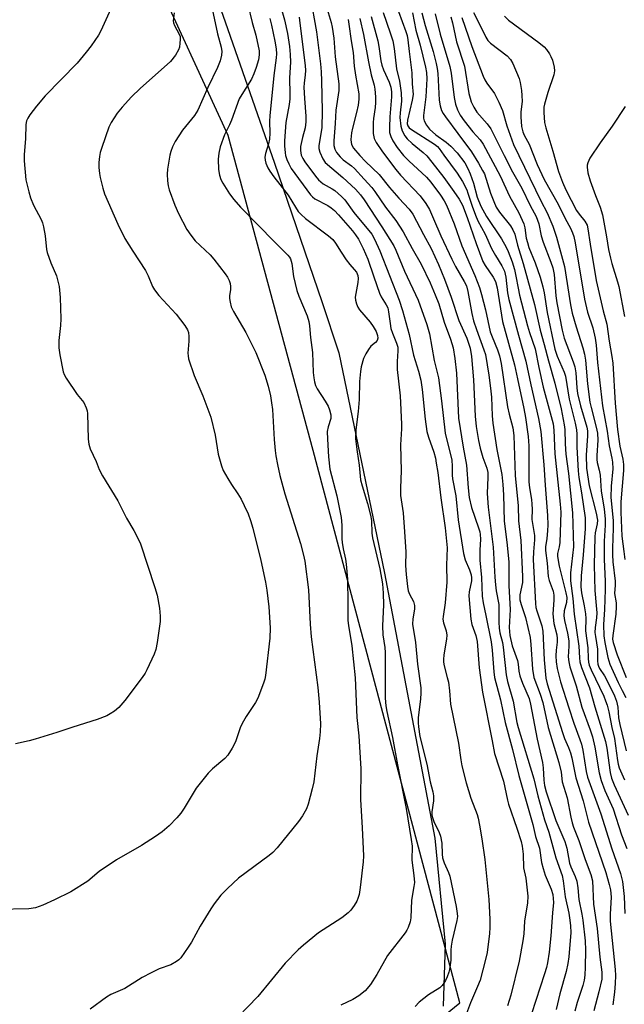
# Model space of a CAD drawing. Units: inches. Extents: x 1207768 to 1213768, y 521456 to 525456.
# Drawn here: x 1208594 to 1208768, y 522583 to 522867 of the extents above; entities that cross this region are included whole.
import ezdxf

# ---------------------------------------------------------------- set-up
doc = ezdxf.new("R2010")
doc.units = ezdxf.units.IN
doc.header["$MEASUREMENT"] = 0
for name, color, linetype in [('NTRL-Pasture Land', 2, 'Continuous'), ('NTRL-Trees', 3, 'Continuous'), ('Undefined', 1, 'Continuous')]:
    doc.layers.add(name, color=color, linetype=linetype)

msp = doc.modelspace()

# ---------------------------------------------------------------- linework, layer by layer
at = {"layer": 'NTRL-Pasture Land'}
msp.add_polyline3d([(1208253.53, 523279.35, 0), (1208429.96, 523292.47, 0), (1208460.05, 523212.58, 0), (1208510.78, 523121.74, 0), (1208547.38, 523058.8, 0), (1208572.7, 523016.01, 0), (1208578.29, 523007.54, 0), (1208605.35, 522965.45, 0), (1208634.47, 522916.88, 0), (1208652.09, 522867.93, 0), (1208666.98, 522825.25, 0), (1208680.56, 522785.43, 0), (1208685.52, 522770.61, 0), (1208698.63, 522707.12, 0), (1208713.19, 522630.86, 0), (1208716.11, 522600.3, 0), (1208715.59, 522582.49, 0)], dxfattribs=at)
at = {"layer": 'NTRL-Trees'}
msp.add_lwpolyline([(1208643.09, 522520.51), (1208720.37, 522583.37), (1208678.06, 522742.53), (1208653.61, 522833.24), (1208631.21, 522881.94), (1208618.09, 522924.68), (1208608.56, 522963.1), (1208573.4, 523023), (1208488.92, 523128.84), (1208434.76, 523270.51), (1208431.99, 523287.08), (1208429.96, 523292.47), (1208424.81, 523306.16), (1208411.01, 523367.85), (1208425.95, 523457.72)], dxfattribs=at)
at = {"layer": 'Undefined'}
for points, elevation in [([(1208648.44, 522872.55), (1208650.55, 522862.51), (1208651.6, 522858.7), (1208651.75, 522857.41), (1208651.66, 522856.34), (1208651.26, 522854.74), (1208650.49, 522852.79), (1208647.8, 522847.08), (1208644.86, 522840.56), (1208643.9, 522839.04), (1208640.44, 522834.8), (1208638.37, 522831.5), (1208637.54, 522829.95), (1208637.09, 522828.67), (1208636.81, 522827.61), (1208636.14, 522823.54), (1208635.99, 522822.08), (1208636.12, 522820.13), (1208636.31, 522818.75), (1208636.58, 522817.63), (1208638.23, 522813.21), (1208639.27, 522810.8), (1208641.67, 522806.17), (1208642.84, 522804.52), (1208644.1, 522802.94), (1208648.39, 522798.87), (1208649.51, 522797.65), (1208652.73, 522793.41), (1208653.38, 522792.43), (1208653.93, 522791.42), (1208654.22, 522790.62), (1208654.3, 522789.78), (1208654.25, 522788.92), (1208653.96, 522787.09), (1208653.97, 522786.29), (1208654.15, 522785.19), (1208654.51, 522783.85), (1208655.13, 522782.55), (1208658.7, 522776.52), (1208661.61, 522770.73), (1208664.13, 522764.23), (1208665.1, 522761.01), (1208665.77, 522758.22), (1208666.13, 522756.24), (1208666.36, 522754.29), (1208666.86, 522745.7), (1208667.13, 522742.46), (1208667.32, 522741.01), (1208667.82, 522738.45), (1208668.52, 522735.33), (1208669.96, 522730.03), (1208674.44, 522715.68), (1208675.32, 522712.37), (1208675.68, 522710.66), (1208676.78, 522702.36), (1208677.28, 522692.43), (1208677.55, 522688.79), (1208679.46, 522674.21), (1208679.85, 522670.03), (1208680.2, 522663.78), (1208680.15, 522661.49), (1208679.94, 522659.52), (1208679.17, 522654.56), (1208678.25, 522647.07), (1208677.84, 522645.08), (1208676.68, 522640.6), (1208676.14, 522639.27), (1208675.03, 522637.25), (1208673.84, 522635.61), (1208667.69, 522628.05), (1208666.5, 522626.75), (1208665.41, 522625.83), (1208661, 522622.62), (1208656.62, 522619.29), (1208653.39, 522616.32), (1208651.54, 522614.41), (1208649.58, 522611.95), (1208648.59, 522610.51), (1208645.56, 522605.45), (1208643.03, 522600.89), (1208642.12, 522599.42), (1208639.93, 522596.39), (1208639.35, 522595.8), (1208638.71, 522595.32), (1208637.05, 522594.38), (1208633.7, 522593.15), (1208631.38, 522592.04), (1208628.85, 522590.69), (1208623.87, 522587.53), (1208619.81, 522585.81), (1208618.58, 522585.03), (1208613.81, 522581.61)], 272), ([(1208667.85, 522873.79), (1208669.82, 522866.58), (1208670.69, 522862.65), (1208671.26, 522858.88), (1208671.5, 522856.57), (1208671.55, 522854.31), (1208671.25, 522849.84), (1208671.38, 522845.17), (1208671.35, 522843.81), (1208671.16, 522842.13), (1208670.24, 522837), (1208669.88, 522831.74), (1208669.88, 522830.28), (1208670.02, 522828.28), (1208670.16, 522827.43), (1208670.49, 522826.35), (1208671.05, 522825.04), (1208671.81, 522823.74), (1208677.34, 522816.1), (1208677.92, 522815.53), (1208678.57, 522815.03), (1208682.31, 522813.05), (1208683.3, 522812.4), (1208684.23, 522811.66), (1208685.41, 522810.41), (1208689.47, 522805.73), (1208690.34, 522804.63), (1208691.15, 522803.39), (1208692.5, 522800.68), (1208693.83, 522797.59), (1208695.54, 522792.49), (1208697.24, 522787.8), (1208697.74, 522786.76), (1208699.17, 522784.42), (1208699.57, 522783.61), (1208699.85, 522782.49), (1208700.24, 522779.09), (1208700.49, 522777.67), (1208700.93, 522776.33), (1208702.15, 522773.37), (1208702.47, 522772.28), (1208702.52, 522771.25), (1208702.35, 522768.1), (1208702.35, 522765.85), (1208703.2, 522758.25), (1208703.58, 522750.12), (1208703.56, 522748.77), (1208703.26, 522744.12), (1208703.44, 522736.6), (1208703.28, 522731.78), (1208703.31, 522729.57), (1208703.43, 522728.3), (1208704.05, 522724.58), (1208704.38, 522719.12), (1208704.75, 522714.73), (1208704.79, 522713.29), (1208704.69, 522709.37), (1208704.88, 522706.76), (1208705.25, 522703.3), (1208705.48, 522702.06), (1208705.84, 522701.13), (1208706.97, 522698.98), (1208707.27, 522697.9), (1208707.31, 522696.84), (1208706.78, 522694), (1208706.73, 522692.45), (1208707.58, 522687.18), (1208708.13, 522680.97), (1208709.14, 522674.11), (1208709.16, 522672.65), (1208709.06, 522670.91), (1208708.39, 522665.62), (1208708.36, 522664.05), (1208708.44, 522662.93), (1208708.87, 522660.11), (1208710.87, 522652.14), (1208711.8, 522647.05), (1208712.54, 522644.18), (1208712.76, 522643.02), (1208712.82, 522641.57), (1208712.26, 522638.45), (1208712.25, 522637.6), (1208712.35, 522637.03), (1208712.83, 522635.67), (1208714.43, 522632.5), (1208714.79, 522631.41), (1208715.15, 522629.44), (1208715.24, 522626.26), (1208715.39, 522625.13), (1208715.8, 522623.77), (1208717.1, 522620.93), (1208717.47, 522619.85), (1208719.33, 522611.16), (1208719.62, 522609.16), (1208719.65, 522608.29), (1208719.5, 522607.15), (1208718.19, 522601.47), (1208717.88, 522599.75), (1208717.77, 522598.59), (1208717.74, 522595.67), (1208717.41, 522593.04), (1208717.19, 522592.2), (1208716.69, 522590.85), (1208716.22, 522589.79), (1208715.78, 522589.05), (1208715.23, 522588.37), (1208714.59, 522587.77), (1208711.34, 522585.72), (1208708.64, 522583.6), (1208707.47, 522582.35)], 266), ([(1208677.23, 522873.4), (1208679.09, 522863.11), (1208680.18, 522853.87), (1208680.38, 522851.57), (1208680.53, 522848.97), (1208680.7, 522840.31), (1208680.59, 522835.43), (1208679.7, 522830.31), (1208679.74, 522829.5), (1208680.06, 522828.42), (1208680.85, 522826.56), (1208681.59, 522825.46), (1208686.67, 522821.13), (1208690.26, 522817.74), (1208691.75, 522816.15), (1208692.76, 522814.73), (1208697.85, 522806.95), (1208701.35, 522801.43), (1208701.92, 522800.23), (1208704.45, 522794.19), (1208708.35, 522785.8), (1208710.88, 522778.83), (1208711.62, 522776.09), (1208712.93, 522768.44), (1208714.19, 522763.42), (1208715.08, 522756.79), (1208716.17, 522747.47), (1208716.59, 522745.47), (1208717.71, 522741.34), (1208718.03, 522739.74), (1208718.17, 522737.95), (1208718.19, 522735.39), (1208718.26, 522734.38), (1208719.25, 522729.48), (1208719.88, 522722.56), (1208721.42, 522712.86), (1208721.86, 522710.97), (1208723.18, 522708.16), (1208723.63, 522706.66), (1208723.7, 522705.83), (1208723.68, 522705), (1208723.08, 522701.82), (1208722.98, 522700.64), (1208723.52, 522693.92), (1208723.79, 522692.36), (1208724.94, 522689.24), (1208725.37, 522687.48), (1208725.94, 522679.93), (1208726.91, 522672.91), (1208729.69, 522658.89), (1208730.32, 522655.23), (1208732.93, 522647.23), (1208734.09, 522641.75), (1208734.38, 522640.66), (1208736.79, 522633.75), (1208738, 522629.89), (1208738.36, 522628.5), (1208738.63, 522626.24), (1208738.74, 522622.29), (1208739.33, 522619.35), (1208739.93, 522614.14), (1208739.89, 522612.18), (1208739.03, 522606.97), (1208738.79, 522603.28), (1208738.49, 522601.23), (1208737.44, 522595.38), (1208735.08, 522585.63), (1208734.07, 522582.54)], 262), ([(1208701.63, 522871.88), (1208704.81, 522863.19), (1208705.15, 522862.08), (1208705.4, 522860.77), (1208705.75, 522857.44), (1208706.56, 522851.33), (1208706.63, 522848.15), (1208706.87, 522845.07), (1208706.67, 522843.45), (1208705.31, 522837.65), (1208705.23, 522836.61), (1208705.39, 522836), (1208705.81, 522835.44), (1208706.46, 522834.92), (1208713.07, 522830.75), (1208713.93, 522830.09), (1208714.41, 522829.52), (1208715.77, 522827.53), (1208719.64, 522822.35), (1208721.12, 522819.96), (1208722.33, 522817.59), (1208722.7, 522816.62), (1208723.88, 522812.89), (1208724.87, 522810.27), (1208725.57, 522808.64), (1208727.63, 522804.86), (1208729.51, 522800.65), (1208730.61, 522798.7), (1208732.46, 522795.73), (1208733.19, 522794.17), (1208733.65, 522792.45), (1208734.11, 522787.94), (1208734.44, 522785.98), (1208737.23, 522775.7), (1208739.4, 522768.25), (1208740.84, 522761.43), (1208743.07, 522751.74), (1208743.67, 522748), (1208744.61, 522738.34), (1208744.94, 522732.54), (1208745.64, 522723.82), (1208745.69, 522721.06), (1208745.63, 522719.39), (1208745.44, 522717.17), (1208745.05, 522714.75), (1208745.02, 522713.73), (1208745.51, 522710.06), (1208745.85, 522706.16), (1208746.14, 522705.03), (1208747.23, 522701.95), (1208747.45, 522700.82), (1208747.43, 522699.4), (1208747.13, 522695.48), (1208747.48, 522692.71), (1208748.28, 522689.45), (1208748.44, 522688.38), (1208748.4, 522687.31), (1208748.1, 522685.03), (1208748.03, 522683.32), (1208748.11, 522681.63), (1208748.4, 522679.71), (1208749.4, 522675.86), (1208751.73, 522668.37), (1208753.17, 522663.98), (1208754.96, 522659.21), (1208755.38, 522657.88), (1208755.76, 522656.18), (1208756.79, 522650), (1208757.16, 522648.43), (1208760.94, 522637.83), (1208764.19, 522627.8), (1208766.62, 522620.66), (1208767.2, 522618.38), (1208767.67, 522614.06), (1208767.87, 522609.16)], 250), ([(1208619.83, 522869.76), (1208616.96, 522863.38), (1208616.23, 522862.15), (1208614.12, 522859.06), (1208612.71, 522857.22), (1208610.06, 522854.09), (1208600.89, 522844.62), (1208598.43, 522841.69), (1208596.49, 522839.19), (1208595.86, 522838.25), (1208595.53, 522837.49), (1208595.33, 522836.38), (1208595.26, 522832.26), (1208594.86, 522827.74), (1208594.82, 522825.97), (1208595.33, 522820.47), (1208596.16, 522816.99), (1208596.68, 522815.3), (1208597.53, 522813.2), (1208599.69, 522809.07), (1208600.1, 522808.1), (1208600.39, 522806.95), (1208600.84, 522804.31), (1208601.27, 522800.38), (1208601.43, 522799.57), (1208602.52, 522796.55), (1208604.11, 522792.81), (1208604.89, 522789.77), (1208605.21, 522786.56), (1208605.43, 522780.41), (1208605.32, 522778.51), (1208604.85, 522774.23), (1208604.83, 522772.08), (1208605.09, 522770.09), (1208606.06, 522765.17), (1208606.37, 522764.35), (1208606.96, 522763.34), (1208610.15, 522758.66), (1208611.98, 522756.33), (1208612.73, 522754.8), (1208612.94, 522753.97), (1208613.04, 522753.11), (1208613.29, 522745.8), (1208613.47, 522744.36), (1208613.88, 522743), (1208615.55, 522739.34), (1208616.45, 522736.98), (1208617.4, 522735.24), (1208621.81, 522727.98), (1208624.28, 522723.02), (1208626.42, 522719.44), (1208627.75, 522716.89), (1208628.34, 522715.59), (1208632.44, 522703.07), (1208633.12, 522700.8), (1208633.85, 522697.07), (1208634, 522694.74), (1208633.98, 522693.29), (1208633.15, 522687.2), (1208632.77, 522685.2), (1208632.26, 522683.85), (1208630.21, 522679.36), (1208629.65, 522678.33), (1208628.83, 522677.11), (1208623.87, 522670.49), (1208622.14, 522668.48), (1208620.82, 522667.41), (1208619.65, 522666.62), (1208618.65, 522666.07), (1208615.91, 522665), (1208608.81, 522662.78), (1208604.23, 522661.25), (1208598, 522659.35), (1208596.3, 522658.9), (1208592.31, 522658.03)], 276), ([(1208659.29, 522870.97), (1208660.54, 522865.76), (1208661.55, 522862.14), (1208662.51, 522857.62), (1208662.56, 522856.46), (1208662.35, 522855.01), (1208661.71, 522852.83), (1208661.04, 522850.97), (1208660.31, 522849.49), (1208657.53, 522845.07), (1208656.82, 522843.8), (1208654.55, 522837.63), (1208654.01, 522836.35), (1208652.58, 522833.44), (1208651.33, 522829.95), (1208650.9, 522828.15), (1208650.77, 522826.45), (1208650.81, 522823.48), (1208651.1, 522821.84), (1208651.53, 522820.53), (1208652.07, 522819.47), (1208653.96, 522816.41), (1208655.22, 522814.79), (1208657.16, 522812.61), (1208667.02, 522802.5), (1208670.82, 522798.81), (1208671.33, 522798.19), (1208671.6, 522797.7), (1208671.92, 522796.41), (1208672.41, 522792.59), (1208673.41, 522788.59), (1208673.98, 522786.94), (1208676.37, 522781.31), (1208676.86, 522779.61), (1208677.03, 522778.45), (1208677.34, 522775.03), (1208677.95, 522770.77), (1208678.11, 522764.92), (1208678.25, 522763.45), (1208678.46, 522762.32), (1208678.8, 522761.25), (1208679.29, 522760.22), (1208681.54, 522756.75), (1208682.4, 522755.25), (1208682.85, 522754.18), (1208683.2, 522752.75), (1208683.19, 522751.75), (1208682.41, 522749.35), (1208682.18, 522748.02), (1208682.19, 522745.76), (1208682.49, 522740.72), (1208682.95, 522737.14), (1208684.89, 522729.47), (1208686.2, 522723.2), (1208686.39, 522720.97), (1208686.37, 522717.09), (1208686.43, 522715.96), (1208686.73, 522714.22), (1208687.44, 522711.19), (1208687.64, 522709.75), (1208687.97, 522705.39), (1208688.11, 522698.55), (1208688.06, 522693.56), (1208688.24, 522692.1), (1208689.28, 522686.21), (1208690.2, 522677.03), (1208690.73, 522665.61), (1208691.25, 522660.31), (1208691.79, 522650.78), (1208691.74, 522641.97), (1208692.22, 522633.82), (1208692.56, 522625.72), (1208692.54, 522624.06), (1208691.69, 522616.61), (1208691.33, 522614.61), (1208691, 522613.5), (1208690.67, 522612.7), (1208689.94, 522611.48), (1208688.95, 522610.09), (1208688.16, 522609.28), (1208686.32, 522607.88), (1208679.64, 522603.53), (1208675.27, 522600.05), (1208673.74, 522598.68), (1208670.04, 522594.84), (1208662.19, 522585.23), (1208656.53, 522579.37)], 270), ([(1208681.89, 522870.58), (1208683.31, 522865.83), (1208683.62, 522864.43), (1208684.07, 522861.28), (1208684.47, 522855.86), (1208685.45, 522848.15), (1208685.47, 522846.19), (1208684.65, 522840.56), (1208684.46, 522836.68), (1208684.05, 522831.74), (1208684.07, 522830.38), (1208684.36, 522829.32), (1208684.85, 522828.34), (1208685.92, 522827.05), (1208686.78, 522826.27), (1208689.16, 522824.45), (1208690.03, 522823.69), (1208692.82, 522820.7), (1208694.97, 522818.25), (1208695.86, 522817.07), (1208698.98, 522812.58), (1208701.88, 522808.74), (1208704.06, 522805.47), (1208706.62, 522800.64), (1208709.2, 522796.16), (1208711.77, 522790.79), (1208713.26, 522787.37), (1208714.29, 522784.77), (1208715.82, 522779.48), (1208717.67, 522774.55), (1208718.4, 522772.08), (1208718.92, 522768.97), (1208719.36, 522764.82), (1208719.99, 522751.8), (1208721.31, 522743.44), (1208722.24, 522738.27), (1208722.76, 522731.77), (1208723.07, 522728.97), (1208723.69, 522726.1), (1208725.78, 522720.2), (1208726.1, 522719.09), (1208726.22, 522718.33), (1208726.27, 522716.98), (1208726.12, 522713.75), (1208726.11, 522710.95), (1208726.58, 522705.91), (1208726.8, 522700.56), (1208727.1, 522698.66), (1208727.9, 522694.99), (1208729.36, 522687.4), (1208729.67, 522684.98), (1208730.18, 522678.7), (1208730.37, 522677.15), (1208732.1, 522670.71), (1208733.4, 522664.16), (1208735.55, 522656.38), (1208737.36, 522648.85), (1208741.38, 522634.76), (1208742.2, 522631.33), (1208743.27, 522627.99), (1208743.93, 522623.86), (1208744.34, 522622.12), (1208744.97, 522620.16), (1208746.69, 522616.13), (1208747.12, 522614.58), (1208747.28, 522613.43), (1208747.31, 522612.33), (1208747.03, 522609.34), (1208746.62, 522602.67), (1208746.13, 522597.98), (1208745.63, 522594.92), (1208745.33, 522593.6), (1208744.78, 522591.77), (1208741.02, 522580.22)], 260), ([(1208638.03, 522868.52), (1208637.81, 522866.26), (1208637.87, 522865.72), (1208638.15, 522864.91), (1208639.54, 522862.46), (1208639.78, 522861.72), (1208639.81, 522860.91), (1208639.72, 522859.79), (1208639.56, 522858.68), (1208639.33, 522857.89), (1208638.46, 522856.39), (1208637, 522854.56), (1208628.27, 522846.74), (1208625.74, 522844.37), (1208623.03, 522841.44), (1208621.63, 522839.64), (1208619.93, 522836.94), (1208619.25, 522835.66), (1208617.21, 522829.78), (1208616.76, 522828.37), (1208616.52, 522827.23), (1208616.36, 522825.5), (1208616.38, 522824.04), (1208616.55, 522822.29), (1208616.74, 522821.14), (1208617.48, 522818.08), (1208617.98, 522816.43), (1208621.82, 522807.72), (1208623.86, 522803.54), (1208626.13, 522799.88), (1208629.78, 522794.34), (1208630.56, 522792.79), (1208631.85, 522789.74), (1208632.42, 522788.78), (1208633.66, 522787.18), (1208638.66, 522781.81), (1208641.16, 522778.52), (1208641.89, 522777.26), (1208642.16, 522776.45), (1208642.3, 522775.35), (1208642.28, 522773.96), (1208642, 522770.52), (1208642.04, 522769.73), (1208642.2, 522768.9), (1208643.82, 522764.08), (1208646.33, 522758.24), (1208648.58, 522752.11), (1208649.86, 522746.89), (1208650.74, 522741.47), (1208651.69, 522738.13), (1208652.2, 522736.77), (1208653.49, 522734.44), (1208654.57, 522732.67), (1208656.42, 522729.98), (1208657.31, 522728.47), (1208658.25, 522726.67), (1208659.34, 522724.23), (1208660.06, 522722.32), (1208660.76, 522720.11), (1208663.03, 522710.86), (1208664.34, 522704.57), (1208664.73, 522702.23), (1208665.34, 522697.5), (1208665.73, 522691.41), (1208665.64, 522688.43), (1208664.34, 522677.65), (1208664.13, 522676.63), (1208663.79, 522675.52), (1208662.16, 522671.17), (1208661.44, 522669.87), (1208658.84, 522665.86), (1208657.68, 522663.88), (1208657.11, 522662.6), (1208655.72, 522658.58), (1208654.76, 522656.77), (1208653.53, 522654.77), (1208652.64, 522653.78), (1208649.07, 522650.81), (1208647.84, 522649.53), (1208644.42, 522645.2), (1208640.95, 522639.5), (1208639.98, 522638.06), (1208638.83, 522636.72), (1208636.59, 522634.37), (1208634.59, 522632.68), (1208632.72, 522631.33), (1208628.61, 522628.75), (1208621.42, 522624.63), (1208616.49, 522621.21), (1208613.18, 522618.49), (1208608.28, 522615.4), (1208603.58, 522613.07), (1208600.19, 522611.5), (1208598.14, 522610.81), (1208596.21, 522610.47), (1208587.15, 522610.33)], 274), ([(1208665.57, 522866.94), (1208666.1, 522865.01), (1208667.06, 522860.43), (1208667.41, 522858.16), (1208667.5, 522856.77), (1208667.41, 522855.63), (1208666.73, 522850.52), (1208666.32, 522845.62), (1208665.63, 522839.03), (1208665.54, 522837.27), (1208665.61, 522833.86), (1208665.48, 522832.2), (1208665.24, 522830.83), (1208664.37, 522828.07), (1208664.17, 522826.97), (1208664.24, 522826.12), (1208664.47, 522825.27), (1208665.05, 522823.9), (1208665.64, 522822.94), (1208666.8, 522821.32), (1208670.88, 522816.04), (1208672.99, 522812.56), (1208673.8, 522811.39), (1208674.6, 522810.52), (1208675.91, 522809.34), (1208682.54, 522804.29), (1208683.74, 522803.23), (1208684.56, 522802.22), (1208686.16, 522799.6), (1208687.65, 522797.45), (1208688.7, 522796.05), (1208689.95, 522794.63), (1208690.54, 522793.83), (1208690.95, 522792.86), (1208691.07, 522792), (1208690.98, 522790.88), (1208690.24, 522786.64), (1208690.27, 522785.81), (1208690.55, 522784.76), (1208690.98, 522783.74), (1208691.44, 522783.02), (1208694.51, 522779.43), (1208695.41, 522778.26), (1208696.27, 522776.76), (1208696.65, 522775.67), (1208696.74, 522774.85), (1208696.58, 522774.17), (1208696.06, 522773.59), (1208694.72, 522772.53), (1208694.02, 522771.6), (1208693.29, 522770.31), (1208692.65, 522768.97), (1208691.93, 522766.63), (1208691.73, 522765.22), (1208691.49, 522762.35), (1208691.35, 522757.16), (1208691.11, 522753.7), (1208690.35, 522748.43), (1208690.33, 522745.84), (1208690.74, 522742.1), (1208691.38, 522738.27), (1208691.78, 522734.05), (1208692.2, 522732.34), (1208693.74, 522727.25), (1208694.65, 522723.91), (1208694.88, 522722.35), (1208695, 522718.73), (1208695.17, 522717.31), (1208697.28, 522708.45), (1208698.06, 522704.12), (1208698.29, 522701.42), (1208698.39, 522698.05), (1208698.04, 522691.95), (1208698.2, 522689.44), (1208698.73, 522685.73), (1208698.86, 522684.28), (1208698.81, 522673.85), (1208698.88, 522671.19), (1208699.03, 522668.99), (1208699.31, 522667.3), (1208700.99, 522659.86), (1208702.42, 522651.93), (1208704.89, 522639.34), (1208706.38, 522630.49), (1208706.6, 522628.49), (1208706.51, 522624.47), (1208707.11, 522620.12), (1208707.26, 522618.07), (1208707.15, 522616.9), (1208706.44, 522612.94), (1208706.29, 522607.88), (1208706.04, 522606.75), (1208705.45, 522605.12), (1208705.07, 522604.34), (1208704.59, 522603.6), (1208699.5, 522597.07), (1208696.48, 522591.58), (1208694.6, 522588.67), (1208693.05, 522586.88), (1208691.22, 522585.44), (1208689.49, 522584.35), (1208686.06, 522582.73)], 268), ([(1208674.03, 522867.35), (1208674.29, 522865.63), (1208675.78, 522853.4), (1208675.9, 522851.92), (1208675.83, 522850.75), (1208675.49, 522848.29), (1208675.44, 522847.13), (1208675.6, 522843.87), (1208675.99, 522838.85), (1208676.02, 522837.13), (1208675.77, 522835.43), (1208675.01, 522832.64), (1208674.5, 522830.05), (1208674.43, 522828.9), (1208674.69, 522827.53), (1208675.08, 522826.65), (1208675.7, 522825.69), (1208678.74, 522821.52), (1208679.64, 522820.43), (1208681, 522819.33), (1208683.59, 522817.86), (1208684.31, 522817.37), (1208686.28, 522815.7), (1208687.26, 522814.68), (1208689.79, 522811.03), (1208694.97, 522804.79), (1208695.8, 522803.41), (1208697.35, 522800.02), (1208702.87, 522785.82), (1208703.81, 522782.79), (1208705.73, 522775.87), (1208707.01, 522769.92), (1208708.47, 522765.39), (1208709.09, 522762.75), (1208709.48, 522760.03), (1208710.37, 522751.54), (1208710.88, 522748), (1208711.31, 522746.38), (1208712.84, 522741.99), (1208713.31, 522740.26), (1208713.59, 522738.88), (1208714.03, 522736.12), (1208714.87, 522728.91), (1208716.11, 522720.23), (1208716.67, 522714.42), (1208716.48, 522709.44), (1208716.58, 522704.58), (1208716.12, 522698.59), (1208715.56, 522694.69), (1208715.51, 522693.89), (1208715.69, 522692.89), (1208716.46, 522690.58), (1208716.61, 522689.31), (1208716.5, 522688.18), (1208715.73, 522683.67), (1208715.62, 522682.33), (1208715.64, 522681.54), (1208715.83, 522680.48), (1208716.75, 522677.14), (1208717.06, 522675.77), (1208717.42, 522673.28), (1208717.67, 522669.39), (1208719.94, 522658.17), (1208720.64, 522653.39), (1208720.97, 522651.69), (1208722.14, 522646.8), (1208723.57, 522642.39), (1208725.32, 522637.69), (1208725.63, 522636.59), (1208726.02, 522634.61), (1208726.71, 522630.64), (1208727.55, 522624.73), (1208728.71, 522613.13), (1208729.02, 522607.49), (1208729.01, 522605.12), (1208728.91, 522603.38), (1208728.2, 522597.88), (1208727.78, 522595.87), (1208726.19, 522589.94), (1208725.49, 522588.11), (1208723.46, 522583.41), (1208721.66, 522578.75)], 264), ([(1208688.15, 522866.65), (1208688.41, 522865.3), (1208689.07, 522860.48), (1208689.67, 522857.18), (1208689.92, 522853.2), (1208690.26, 522850.59), (1208691.23, 522845.26), (1208691.28, 522843.68), (1208691.06, 522841.93), (1208690.62, 522839.9), (1208689.45, 522835.38), (1208689.18, 522833.98), (1208689, 522832.05), (1208689.02, 522831.24), (1208689.13, 522830.75), (1208689.33, 522830.29), (1208689.77, 522829.58), (1208691.54, 522827.44), (1208693.14, 522825.76), (1208697.13, 522821.98), (1208700.06, 522818.27), (1208702.77, 522815.18), (1208705.78, 522811.99), (1208706.85, 522810.55), (1208709.87, 522804.7), (1208712.12, 522800.73), (1208714.25, 522796.08), (1208715.94, 522791.88), (1208717.91, 522786.68), (1208720.11, 522779.91), (1208722.39, 522774.86), (1208723.33, 522771.99), (1208723.71, 522769.6), (1208724.28, 522762.85), (1208724.77, 522752.39), (1208725.08, 522749.42), (1208725.73, 522745.38), (1208726.23, 522743.16), (1208726.98, 522740.44), (1208728.15, 522737.38), (1208728.42, 522736.19), (1208728.46, 522734.81), (1208728.26, 522730.15), (1208728.48, 522726.18), (1208730, 522714.69), (1208730.43, 522706.02), (1208730.63, 522703.78), (1208730.86, 522702.11), (1208731.57, 522698.17), (1208731.58, 522693.04), (1208731.67, 522691.33), (1208731.91, 522689.97), (1208732.63, 522687.23), (1208732.89, 522685.84), (1208733.69, 522677.92), (1208734.12, 522675.98), (1208735.7, 522670.27), (1208736.8, 522664.19), (1208737.15, 522662.68), (1208741.67, 522647.97), (1208742.86, 522643), (1208744.74, 522636.16), (1208745.97, 522632.57), (1208748.05, 522625.16), (1208749.84, 522620.08), (1208750.12, 522618.51), (1208750.67, 522613.98), (1208751.73, 522609.19), (1208752.09, 522607.23), (1208752.28, 522605.55), (1208752.32, 522603.63), (1208751.77, 522596.62), (1208751.5, 522594.72), (1208751, 522592.4), (1208749.14, 522585.95), (1208748.1, 522581.49)], 258), ([(1208691.52, 522866.92), (1208692.6, 522862.33), (1208694.02, 522854.48), (1208694.86, 522850.7), (1208695.65, 522847.75), (1208695.86, 522846.62), (1208696.03, 522844.41), (1208696.04, 522842.72), (1208695.92, 522841.28), (1208695.44, 522838.09), (1208695.38, 522836.94), (1208695.43, 522833.79), (1208695.63, 522832.41), (1208696.27, 522831.17), (1208698.06, 522828.55), (1208701.92, 522823.42), (1208703.26, 522821.85), (1208708.91, 522815.89), (1208710.58, 522813.64), (1208711.6, 522811.94), (1208712.82, 522809.27), (1208714.9, 522804.34), (1208718.05, 522797.65), (1208719.16, 522795.48), (1208721.62, 522791.2), (1208722.24, 522789.93), (1208722.69, 522788.29), (1208723.86, 522781.94), (1208724.32, 522779.86), (1208725.13, 522777.39), (1208727.32, 522771.5), (1208727.72, 522770.2), (1208728.72, 522764.17), (1208729.23, 522760.41), (1208729.44, 522757.85), (1208729.68, 522752.45), (1208729.89, 522750.42), (1208731.03, 522742.82), (1208732.46, 522735.58), (1208732.77, 522732.68), (1208732.96, 522729.73), (1208733.09, 522722.17), (1208733.92, 522716.05), (1208734.5, 522710.43), (1208734.5, 522703.52), (1208734.84, 522696.66), (1208734.56, 522691.5), (1208734.77, 522689.18), (1208735.45, 522686.21), (1208736.95, 522682.02), (1208737.15, 522680.99), (1208737.4, 522678.92), (1208737.69, 522677.6), (1208738.44, 522675.52), (1208740.31, 522671.02), (1208740.77, 522669.48), (1208742.63, 522659.38), (1208744.2, 522652.64), (1208744.4, 522651.06), (1208744.56, 522647.5), (1208744.8, 522646.02), (1208745.23, 522644.19), (1208748, 522635.97), (1208750.59, 522629.92), (1208751.15, 522627.95), (1208751.98, 522623.67), (1208752.37, 522622.58), (1208753.64, 522619.77), (1208754.06, 522618.45), (1208754.39, 522616.53), (1208754.64, 522613.14), (1208755.55, 522608.94), (1208755.84, 522607.22), (1208756.46, 522601.29), (1208756.55, 522598.53), (1208756.49, 522593.72), (1208756.33, 522591.36), (1208756.15, 522589.97), (1208755.78, 522588.44), (1208754.13, 522583.5), (1208753.45, 522580.97)], 256), ([(1208694.83, 522867.51), (1208696.72, 522860.54), (1208697.03, 522858.86), (1208697.58, 522854.72), (1208697.88, 522853.47), (1208698.4, 522852.13), (1208700.02, 522848.58), (1208700.49, 522847.17), (1208700.66, 522845.86), (1208700.66, 522844.4), (1208700.15, 522838.57), (1208700.06, 522835.61), (1208700.14, 522834.12), (1208700.45, 522832.99), (1208701.09, 522831.73), (1208702.31, 522829.78), (1208704.12, 522827.48), (1208705.66, 522825.9), (1208710.76, 522821.2), (1208712.03, 522819.81), (1208714.77, 522816.07), (1208715.86, 522814.4), (1208716.55, 522813.16), (1208718.77, 522807.75), (1208720.93, 522801.46), (1208724.65, 522792.9), (1208725.99, 522789.48), (1208726.61, 522787.46), (1208727.74, 522783.01), (1208729.14, 522776.68), (1208729.65, 522775.24), (1208731.19, 522771.54), (1208731.77, 522769.76), (1208732.23, 522767.52), (1208734.1, 522755.06), (1208734.55, 522752.93), (1208735.59, 522748.99), (1208735.9, 522746.81), (1208736.3, 522735.27), (1208737.21, 522726.56), (1208737.23, 522722.23), (1208737.94, 522716.59), (1208738.42, 522706.19), (1208738.37, 522704.5), (1208737.63, 522700.95), (1208737.67, 522699.53), (1208738.02, 522698.12), (1208739.27, 522694.35), (1208740.63, 522688.59), (1208740.86, 522686.66), (1208741.28, 522679.53), (1208741.7, 522677.16), (1208743.48, 522672.34), (1208744.29, 522669.89), (1208745.83, 522662.74), (1208748.92, 522652.61), (1208749.53, 522649.89), (1208749.87, 522647.04), (1208751.27, 522642.43), (1208752.31, 522636.91), (1208752.71, 522635.26), (1208753.15, 522633.96), (1208754.69, 522630.14), (1208756.43, 522624.71), (1208758.15, 522620.36), (1208758.59, 522618.52), (1208758.92, 522611.83), (1208759.92, 522604.77), (1208760.7, 522596.56), (1208761.25, 522592.2), (1208761.3, 522591.06), (1208761.23, 522590.21), (1208760.45, 522586.54), (1208758.98, 522581.14)], 254), ([(1208698.3, 522868.67), (1208700.31, 522862.84), (1208701.02, 522860.55), (1208701.42, 522858.33), (1208702.16, 522852.45), (1208703.02, 522848.86), (1208703.48, 522845.48), (1208703.56, 522843.12), (1208703.15, 522839.78), (1208703.11, 522838.43), (1208703.36, 522835.9), (1208703.77, 522834.59), (1208704.54, 522833.12), (1208705.22, 522832.26), (1208706.67, 522830.94), (1208709.82, 522828.38), (1208710.83, 522827.33), (1208712.3, 522825.6), (1208715.78, 522821.16), (1208718.68, 522817.14), (1208720.19, 522814.91), (1208721.11, 522813.17), (1208722.52, 522809.58), (1208725.11, 522802.11), (1208727, 522796.97), (1208727.69, 522795.75), (1208730, 522792.43), (1208730.61, 522791.2), (1208731.07, 522789.32), (1208732.62, 522779.7), (1208736.12, 522767.21), (1208736.94, 522763.14), (1208738.84, 522754.56), (1208739.3, 522752.05), (1208740.06, 522746.55), (1208740.26, 522743.88), (1208740.21, 522738.72), (1208740.28, 522733.45), (1208740.46, 522731.71), (1208741, 522728.42), (1208741.15, 522727), (1208741.2, 522725.56), (1208741.08, 522722.62), (1208741.73, 522719.17), (1208741.86, 522718.06), (1208741.83, 522716.73), (1208741.54, 522713.32), (1208741.5, 522711.11), (1208742.16, 522698.42), (1208742.3, 522697.3), (1208742.53, 522696.28), (1208743.99, 522692), (1208744.32, 522690.47), (1208744.66, 522682.18), (1208745.16, 522676.9), (1208745.57, 522675.32), (1208749.92, 522661.23), (1208750.5, 522659.58), (1208751.7, 522656.91), (1208752.25, 522655.37), (1208752.6, 522653.98), (1208753.78, 522648.18), (1208755.88, 522641.59), (1208757.48, 522635.48), (1208762.4, 522620.9), (1208763.43, 522617.51), (1208763.78, 522615.91), (1208763.92, 522613.83), (1208763.65, 522608.92), (1208763.66, 522606.95), (1208765.12, 522593.01), (1208765.21, 522591.31), (1208765.14, 522589.01), (1208764.96, 522586.43), (1208764.42, 522582.78)], 252), ([(1208706.72, 522868.54), (1208707.66, 522863.62), (1208708.89, 522859.27), (1208710.48, 522852.94), (1208710.78, 522851.4), (1208710.88, 522849.53), (1208710.58, 522844.39), (1208709.92, 522839.01), (1208709.94, 522838.25), (1208710.13, 522837.47), (1208710.78, 522836.22), (1208711.63, 522835.1), (1208713.49, 522833.42), (1208716.42, 522831.36), (1208717.77, 522830.2), (1208719.6, 522828.26), (1208721.76, 522825.36), (1208722.7, 522823.71), (1208723.37, 522822.16), (1208724.3, 522819.46), (1208725.38, 522815.44), (1208726.45, 522812.86), (1208728.09, 522809.89), (1208732.37, 522803.47), (1208733.72, 522801.07), (1208734.31, 522799.85), (1208735.41, 522796.82), (1208736.1, 522794.6), (1208736.54, 522792.7), (1208737.14, 522789.27), (1208737.58, 522787.24), (1208739.9, 522778.38), (1208740.47, 522776.49), (1208742.11, 522771.76), (1208743.13, 522766.42), (1208744.35, 522760.73), (1208747.28, 522750.2), (1208747.47, 522748.4), (1208747.72, 522741.56), (1208749.28, 522727.03), (1208749.44, 522724.76), (1208749.2, 522715.99), (1208749.03, 522714.72), (1208748.53, 522712.87), (1208748.48, 522711.94), (1208749.01, 522709.21), (1208750.95, 522701.5), (1208751.2, 522700.11), (1208751.13, 522698.75), (1208750.47, 522696.35), (1208750.34, 522694.92), (1208750.49, 522693.5), (1208751.37, 522689.93), (1208751.75, 522687.69), (1208751.81, 522686.13), (1208751.61, 522683.08), (1208751.72, 522681.64), (1208752.08, 522680.21), (1208753.85, 522674.72), (1208755.54, 522668.58), (1208757.93, 522662.01), (1208758.54, 522660.06), (1208759.27, 522657.03), (1208760.54, 522649.68), (1208761.1, 522647.44), (1208762.12, 522644.52), (1208764.52, 522639.28), (1208766.9, 522631.79), (1208768.51, 522627.83)], 248), ([(1208709.44, 522868.6), (1208710.37, 522864.92), (1208712.72, 522857.4), (1208713.55, 522853.95), (1208713.84, 522852.5), (1208714.01, 522851.06), (1208714.43, 522843.42), (1208714.71, 522841.79), (1208715.12, 522840.46), (1208715.59, 522839.55), (1208716.22, 522838.62), (1208719.75, 522833.79), (1208723.75, 522828.52), (1208725.76, 522825.25), (1208726.94, 522823.2), (1208727.43, 522822.15), (1208729.24, 522816.66), (1208730.13, 522814.25), (1208730.85, 522812.63), (1208731.78, 522811.19), (1208734.95, 522807.17), (1208735.65, 522806.02), (1208736.19, 522804.78), (1208736.96, 522801.64), (1208738.62, 522796.38), (1208741.85, 522784.53), (1208743.52, 522777.18), (1208744.68, 522773.06), (1208745.87, 522768.31), (1208747.71, 522761.86), (1208749.52, 522754.49), (1208750.44, 522749.94), (1208750.66, 522748.51), (1208750.7, 522744.39), (1208750.92, 522741.49), (1208751.63, 522735.85), (1208752.86, 522724.57), (1208753.07, 522714.74), (1208752.29, 522707.25), (1208752.28, 522704.99), (1208752.92, 522699.89), (1208753.27, 522695.39), (1208754.68, 522686.12), (1208754.82, 522682.81), (1208754.95, 522681.67), (1208755.45, 522680.04), (1208757.73, 522674.18), (1208759.27, 522668.67), (1208762.35, 522658.65), (1208762.73, 522656.79), (1208763.69, 522649.75), (1208764.05, 522648.14), (1208764.83, 522646.2), (1208768.89, 522637.44)], 246), ([(1208713.28, 522868.25), (1208714.65, 522862.4), (1208717.5, 522853.14), (1208717.85, 522851.23), (1208718.75, 522844.22), (1208719.16, 522842.27), (1208719.71, 522840.61), (1208720.48, 522839.08), (1208721.57, 522837.43), (1208724.14, 522834.33), (1208726.24, 522831.99), (1208727.11, 522830.71), (1208731.99, 522821.59), (1208734.71, 522815.77), (1208737.33, 522810.95), (1208738.82, 522807.77), (1208739.13, 522806.64), (1208739.51, 522803.69), (1208739.81, 522802.38), (1208740.28, 522801.02), (1208742.1, 522796.57), (1208743.53, 522792.44), (1208744.3, 522789.62), (1208744.67, 522787.9), (1208745.57, 522782.28), (1208747.69, 522771.7), (1208748.42, 522769.64), (1208750.42, 522765.07), (1208750.8, 522763.9), (1208751.86, 522757.26), (1208753.56, 522750.39), (1208753.94, 522748.49), (1208754.04, 522747.21), (1208754.07, 522743.47), (1208754.41, 522736.65), (1208754.66, 522734.7), (1208755.42, 522730.31), (1208756.45, 522723.06), (1208756.43, 522719.96), (1208755.94, 522712.46), (1208755.33, 522706.44), (1208755.23, 522703.23), (1208755.39, 522701.51), (1208756.19, 522697.74), (1208756.56, 522695.45), (1208756.64, 522694.12), (1208756.58, 522690.59), (1208757.25, 522685.67), (1208757.36, 522682.57), (1208757.47, 522681.49), (1208757.67, 522680.68), (1208758.18, 522679.35), (1208761.85, 522671.7), (1208762.38, 522670.4), (1208762.8, 522669.12), (1208763.29, 522667.18), (1208764.15, 522662.68), (1208764.95, 522659.53), (1208765.79, 522653.25), (1208765.99, 522652.11), (1208766.28, 522651.08), (1208767.82, 522647.61)], 244), ([(1208717.73, 522867.45), (1208718.24, 522865.65), (1208719.42, 522860.25), (1208721.67, 522853.19), (1208723, 522845.31), (1208723.31, 522844), (1208723.67, 522842.97), (1208724.41, 522841.39), (1208725.29, 522839.95), (1208728.27, 522836.56), (1208729.28, 522835.15), (1208733.13, 522827.43), (1208735.57, 522822.76), (1208738.26, 522818.1), (1208740.6, 522813.09), (1208742.35, 522809.91), (1208743.12, 522807.78), (1208743.8, 522804.38), (1208744.33, 522802.51), (1208746.61, 522796.76), (1208747.16, 522795.15), (1208747.55, 522793.17), (1208748.05, 522787.01), (1208748.29, 522785.02), (1208749.83, 522777.17), (1208750.43, 522774.83), (1208753.02, 522768.01), (1208753.47, 522766.61), (1208753.77, 522764.9), (1208754.04, 522760.56), (1208754.25, 522758.92), (1208755.14, 522755.37), (1208756.92, 522749.23), (1208757.15, 522748.12), (1208757.18, 522746.7), (1208756.76, 522741.11), (1208756.9, 522737.45), (1208757.66, 522732.36), (1208759.68, 522724.43), (1208760.03, 522722.4), (1208759.97, 522721.4), (1208759.4, 522718.75), (1208759.28, 522717.66), (1208759.03, 522709.49), (1208759.25, 522702.15), (1208759.69, 522697.9), (1208759.8, 522695.71), (1208759.75, 522694.29), (1208759.31, 522691.48), (1208759.29, 522690.04), (1208759.42, 522688.89), (1208760.07, 522685.28), (1208760.05, 522681.94), (1208760.12, 522680.94), (1208760.28, 522680.42), (1208760.62, 522679.75), (1208762.03, 522677.62), (1208762.81, 522676.2), (1208764.88, 522671.8), (1208765.49, 522670.28), (1208765.87, 522668.6), (1208766.12, 522665.53), (1208766.43, 522663.54), (1208768.32, 522656.02)], 242), ([(1208720.89, 522867.18), (1208723.81, 522858.88), (1208727.09, 522850.29), (1208727.58, 522849.25), (1208728.16, 522848.27), (1208730.39, 522845.33), (1208731.63, 522842.88), (1208732.65, 522840.41), (1208733.92, 522836.06), (1208735.85, 522830.66), (1208743.73, 522814.44), (1208745.56, 522810.96), (1208747.14, 522807.14), (1208748.21, 522803.96), (1208750.5, 522795.54), (1208752.21, 522784.49), (1208752.7, 522782.03), (1208753.85, 522778.16), (1208755.84, 522772.07), (1208756.31, 522770.23), (1208756.57, 522768.49), (1208757.17, 522761.67), (1208757.85, 522756.39), (1208758.17, 522754.89), (1208759.69, 522749.25), (1208760.03, 522747.54), (1208760.14, 522745.52), (1208759.81, 522741.05), (1208759.81, 522739.86), (1208759.91, 522739.06), (1208760.51, 522736.8), (1208760.77, 522735.44), (1208761.11, 522730.83), (1208761.98, 522725.71), (1208762.2, 522722.68), (1208762.19, 522721.02), (1208761.95, 522716.4), (1208761.9, 522711.2), (1208762.2, 522704.73), (1208762.23, 522702.43), (1208762.03, 522696.66), (1208761.74, 522692.37), (1208761.87, 522689.13), (1208762.15, 522687.16), (1208763, 522682.89), (1208763.62, 522680.94), (1208765.97, 522675.72), (1208767.11, 522673.38), (1208768.19, 522671.4)], 240), ([(1208724.26, 522868.64), (1208726.4, 522864.52), (1208727.83, 522861.56), (1208728.45, 522860.59), (1208729.22, 522859.8), (1208734.02, 522856.15), (1208734.92, 522855.15), (1208735.67, 522853.97), (1208737.44, 522849.64), (1208737.72, 522848.5), (1208738.1, 522846.17), (1208738.26, 522844.71), (1208738.29, 522843.03), (1208737.95, 522840.01), (1208737.93, 522838.59), (1208738.14, 522835.78), (1208738.52, 522834.25), (1208738.92, 522833.29), (1208740.31, 522830.69), (1208742.68, 522824.92), (1208744.68, 522820.53), (1208748.65, 522813.5), (1208750.74, 522809.33), (1208752.24, 522806.57), (1208752.83, 522805.24), (1208753.21, 522804.17), (1208753.6, 522802.32), (1208756.26, 522786.08), (1208757.14, 522782.35), (1208758.66, 522777.82), (1208759.39, 522774.81), (1208759.63, 522772.88), (1208760, 522767.88), (1208761.5, 522755.33), (1208762.77, 522748.05), (1208763.36, 522743.85), (1208764.2, 522740.32), (1208764.38, 522739.17), (1208764.42, 522737.23), (1208763.98, 522732.27), (1208763.88, 522728.92), (1208764.57, 522722.38), (1208764.57, 522720.17), (1208764.35, 522714.39), (1208764.36, 522712.42), (1208764.48, 522710.44), (1208765.11, 522704.89), (1208765.13, 522703.71), (1208764.96, 522701.34), (1208765.38, 522698.66), (1208765.43, 522697.56), (1208765.29, 522695.37), (1208764.4, 522689.22), (1208764.38, 522688.18), (1208764.5, 522687.21), (1208765.69, 522683.67), (1208768.25, 522677.08)], 238), ([(1208733.2, 522867.59), (1208734.38, 522866.43), (1208743.13, 522860.04), (1208744.63, 522858.78), (1208745.35, 522857.96), (1208746.18, 522856.75), (1208746.61, 522855.98), (1208747.03, 522854.91), (1208747.58, 522852.96), (1208747.66, 522851.85), (1208747.4, 522850.72), (1208745.7, 522845.66), (1208744.72, 522842.24), (1208744.59, 522841.39), (1208744.54, 522839.83), (1208744.77, 522837.02), (1208745.13, 522835.43), (1208747.19, 522828.73), (1208748.81, 522822.83), (1208749.91, 522819.78), (1208750.93, 522817.57), (1208754, 522811.65), (1208754.71, 522810.62), (1208756.42, 522808.56), (1208757.04, 522807.42), (1208757.28, 522806.35), (1208757.88, 522801.91), (1208759.69, 522791.44), (1208761.63, 522782.69), (1208762.7, 522778.92), (1208763.38, 522773.96), (1208764.19, 522769.55), (1208764.44, 522767.66), (1208765.11, 522756.11), (1208765.76, 522748.57), (1208766.46, 522743.7), (1208767.29, 522740.05), (1208767.55, 522738.42), (1208767.52, 522736.76), (1208766.74, 522727.69), (1208766.79, 522724.77), (1208767.06, 522717.82), (1208767.58, 522713.44), (1208767.92, 522711.12)], 236), ([(1208768, 522841.63), (1208764.23, 522835.9), (1208760.83, 522831.08), (1208757.85, 522826.66), (1208757.23, 522825.4), (1208757.08, 522824.68), (1208757.06, 522824.13), (1208757.28, 522822.44), (1208757.95, 522820.18), (1208759.43, 522815.91), (1208760.83, 522812.55), (1208761.46, 522810.41), (1208762.63, 522804.08), (1208763.22, 522800.44), (1208763.76, 522797.87), (1208764.17, 522796.32), (1208765.82, 522791.12), (1208766.17, 522789.73), (1208767.77, 522781.14)], 234)]:
    msp.add_lwpolyline(points, dxfattribs=dict(at, elevation=elevation))

doc.saveas('drawing.dxf')
